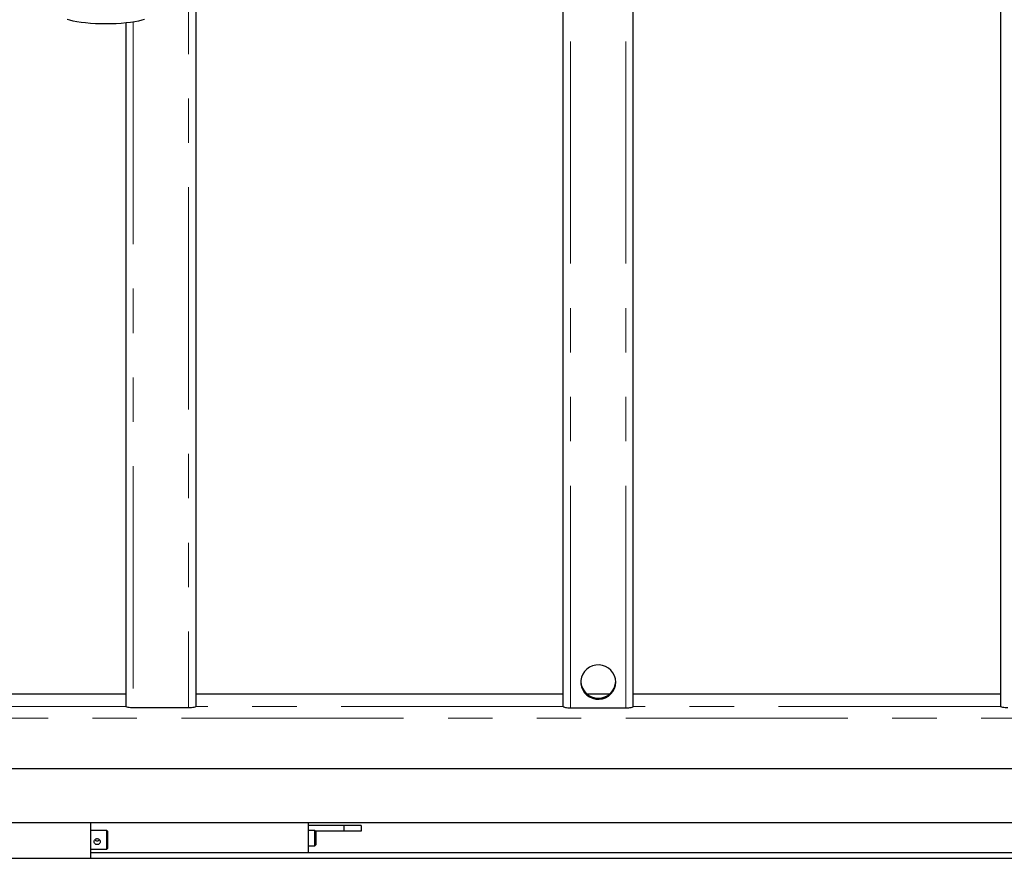
# Model space of a CAD drawing. Units: millimetres. Extents: x 27 to 408, y 11 to 280.
# Drawn here: x 335 to 363, y 100 to 124 of the extents above; entities that cross this region are included whole.
import ezdxf

# ---------------------------------------------------------------- set-up
doc = ezdxf.new("R2010")
doc.units = ezdxf.units.MM
doc.linetypes.add('PHANTOM', pattern=[12.7, 6.35, -1.27, 1.27, -1.27, 1.27, -1.27])
doc.styles.add('SLDTEXTSTYLE0', font='TXT', dxfattribs={"width": 0.7, "bigfont": 'bigfont'})
doc.dimstyles.new('SLDDIMSTYLE0', dxfattribs={"dimtxt": 3.5, "dimasz": 1, "dimexe": 0, "dimexo": 0.0625, "dimgap": 0.875, "dimtad": 3, "dimdec": 1, "dimlfac": 20, "dimrnd": 1e-09, "dimzin": 12, "dimdsep": 46, "dimtxsty": 'SLDTEXTSTYLE0', "dimblk1": 'OPEN30', "dimblk2": 'OPEN30', "dimsah": 1, "dimcen": 0.09, "dimadec": 0, "dimazin": 3, "dimtfac": 1, "dimtdec": 1, "dimtofl": 0, "dimtmove": 0, "dimatfit": 3, "dimldrblk": 'OPEN30', "dimfxl": 1, "dimfrac": 2, "dimtolj": 1, "dimtzin": 12, "dimarcsym": 0})

# ---------------------------------------------------------------- blocks, each defined once
blk = doc.blocks.new('_OPEN30')
at = {"color": 0, "linetype": 'ByBlock', "lineweight": -2}
for p, q in [((-1, 0.267949), (0, 0)), ((0, 0), (-1, -0.267949)), ((0, 0), (-1, 0))]:
    blk.add_line(p, q, dxfattribs=at)
blk = doc.blocks.new('_D_11')
at = {"color": 7, "linetype": 'Continuous', "lineweight": 18}
for p, q in [((322.84, 100.096), (313.601, 100.096)), ((314.601, 100.096), (314.601, 81.909)), ((337.18, 81.909), (313.601, 81.909))]:
    blk.add_line(p, q, dxfattribs=at)
for p, rotation in [((314.601, 100.096, 7.463), 90), ((314.601, 81.909, 7.463), 270)]:
    blk.add_blockref('_OPEN30', p, dxfattribs=dict(at, rotation=rotation))
at = {"color": 7, "linetype": 'Continuous', "lineweight": 18, "insert": (310.089, 86.93), "char_height": 3.5, "attachment_point": 1, "rotation": 90, "style": 'SLDTEXTSTYLE0'}
blk.add_mtext('365', dxfattribs=at)

msp = doc.modelspace()

# ---------------------------------------------------------------- linework, layer by layer
at = {"color": 7, "linetype": 'Continuous', "lineweight": 25}
for p, q in [((362.7052, 152.9808), (362.7052, 104.4357)), ((339.7052, 138.4011), (339.7052, 104.4357)), ((350.2052, 104.4357), (350.2052, 130.3598)), ((352.2052, 104.4357), (352.2052, 130.5411)), ((337.7052, 123.9736), (337.7052, 104.4357)), ((337.7052, 104.7841), (331.3702, 104.7841)), ((350.2052, 104.7841), (339.7052, 104.7841)), ((351.5244, 104.7841), (350.8861, 104.7841)), ((362.7052, 104.7841), (352.2052, 104.7841)), ((339.4952, 104.3948), (337.9152, 104.3948)), ((350.4152, 104.3948), (351.9952, 104.3948)), ((371.0402, 102.6547), (331.3702, 102.6547)), ((371.0402, 101.1058), (331.3702, 101.1058)), ((336.7052, 100.0964), (336.7052, 101.1058)), ((342.9202, 100.2564), (342.9202, 101.1058)), ((337.1552, 100.8914), (336.7052, 100.8914)), ((337.1802, 100.8664), (337.1552, 100.8914)), ((337.1552, 100.8862), (337.1552, 100.8914)), ((337.1552, 100.3514), (337.1552, 100.8862)), ((337.1802, 100.8664), (337.1802, 100.3764)), ((343.9302, 101.0314), (342.9202, 101.0314)), ((343.1052, 100.8889), (342.9202, 100.8889)), ((343.1302, 100.8639), (343.1052, 100.8889)), ((343.1052, 100.4489), (343.1052, 100.8889)), ((343.9302, 100.8714), (343.1227, 100.8714)), ((343.1302, 100.8639), (343.1302, 100.4739)), ((343.9302, 101.0314), (343.9302, 100.8714)), ((344.4302, 101.0314), (343.9302, 101.0314)), ((344.4302, 100.8714), (343.9302, 100.8714)), ((344.4302, 101.0314), (344.4302, 100.8714)), ((343.1052, 100.4489), (343.1302, 100.4739)), ((336.7052, 100.3514), (337.1552, 100.3514)), ((336.7052, 100.2564), (365.6552, 100.2564)), ((337.1552, 100.3514), (337.1802, 100.3764)), ((342.9202, 100.4489), (343.1052, 100.4489)), ((323.8402, 100.0964), (378.5202, 100.0964))]:
    msp.add_line(p, q, dxfattribs=at)
at = {"color": 8, "linetype": 'PHANTOM', "lineweight": 18}
for p, q in [((339.4952, 131.9759), (339.4952, 104.3948)), ((350.4152, 104.3948), (350.4152, 130.1478)), ((351.9952, 104.3948), (351.9952, 130.2944)), ((337.9152, 124.0004), (337.9152, 104.3948)), ((337.7067, 104.4308), (331.3702, 104.4308)), ((350.2067, 104.4308), (339.7037, 104.4308)), ((362.7067, 104.4308), (352.2037, 104.4308)), ((371.0402, 104.0956), (331.3702, 104.0956))]:
    msp.add_line(p, q, dxfattribs=at)
at = {"color": 7, "linetype": 'Continuous', "lineweight": 25, "flags": 128}
for points in [[(338.2335, 124.076), (338.1557, 124.051), (338.0629, 124.0279), (337.9565, 124.0072), (337.8381, 123.9891), (337.7093, 123.974), (337.5721, 123.962), (337.4284, 123.9533), (337.2804, 123.948), (337.1302, 123.9462), (336.9801, 123.948), (336.8321, 123.9533), (336.6884, 123.962), (336.5512, 123.974), (336.4224, 123.9891), (336.304, 124.0072), (336.1976, 124.0279), (336.1048, 124.051), (336.027, 124.076)], [(351.7052, 105.1305), (351.6962, 105.2233), (351.6694, 105.3128), (351.6259, 105.3957), (351.5671, 105.4689), (351.4953, 105.53), (351.4129, 105.5766), (351.3231, 105.6071), (351.229, 105.6204), (351.1341, 105.6159), (351.0417, 105.594), (350.9552, 105.5552), (350.8778, 105.5011), (350.8122, 105.4337), (350.7608, 105.3552), (350.7255, 105.2687), (350.7075, 105.1771), (350.7075, 105.0839), (350.7255, 104.9923), (350.7608, 104.9058), (350.8122, 104.8273), (350.8778, 104.7599), (350.9552, 104.7058), (351.0417, 104.667), (351.1341, 104.6451), (351.229, 104.6406), (351.3231, 104.6539), (351.4129, 104.6844), (351.4953, 104.731), (351.5671, 104.7921), (351.6259, 104.8653), (351.6694, 104.9482), (351.6962, 105.0377), (351.7052, 105.1305)], [(337.9152, 104.3948), (337.8743, 104.3956), (337.8349, 104.398), (337.7986, 104.4017), (337.7667, 104.4068), (337.7406, 104.413), (337.7212, 104.4201), (337.7093, 104.4277), (337.7052, 104.4357)], [(339.7052, 104.4357), (339.7012, 104.4277), (339.6893, 104.4201), (339.6698, 104.413), (339.6437, 104.4068), (339.6119, 104.4017), (339.5756, 104.398), (339.5362, 104.3956), (339.4952, 104.3948)], [(350.2052, 104.4357), (350.2093, 104.4277), (350.2212, 104.4201), (350.2406, 104.413), (350.2667, 104.4068), (350.2986, 104.4017), (350.3349, 104.398), (350.3743, 104.3956), (350.4152, 104.3948)], [(351.9952, 104.3948), (352.0362, 104.3956), (352.0756, 104.398), (352.1119, 104.4017), (352.1437, 104.4068), (352.1698, 104.413), (352.1893, 104.4201), (352.2012, 104.4277), (352.2052, 104.4357)], [(362.9152, 104.3948), (362.8743, 104.3956), (362.8349, 104.398), (362.7986, 104.4017), (362.7667, 104.4068), (362.7406, 104.413), (362.7212, 104.4201), (362.7093, 104.4277), (362.7052, 104.4357)]]:
    msp.add_lwpolyline(points, dxfattribs=at)
at = {"color": 7, "linetype": 'Continuous', "lineweight": 25}
msp.add_arc((351.2052, 105.1694), 0.5003, 182.66946, 357.33054, dxfattribs=at)
for points, knots in [([(336.7927, 100.5688), (336.7937, 100.5595), (336.7955, 100.5409), (336.8097, 100.5166), (336.8311, 100.4979), (336.8585, 100.4868), (336.8881, 100.4847), (336.9161, 100.4913), (336.9402, 100.5058), (336.9586, 100.5275), (336.9683, 100.5548), (336.968, 100.5837), (336.9585, 100.6111), (336.9408, 100.6345), (336.916, 100.6515), (336.8869, 100.659), (336.8578, 100.6561), (336.8315, 100.6439), (336.8101, 100.6237), (336.7955, 100.5975), (336.7936, 100.5782), (336.7927, 100.5688)], [0, 0, 0, 0, 0.05182588, 0.10359293, 0.15690614, 0.21162751, 0.26457267, 0.31526582, 0.36676327, 0.42078764, 0.47526655, 0.52749304, 0.5783237, 0.63046587, 0.68483038, 0.7390029, 0.7905437, 0.84123586, 0.89404898, 0.94874258, 1, 1, 1, 1]), ([(336.9488, 100.6214), (336.946, 100.6173), (336.9376, 100.605), (336.9157, 100.5915), (336.887, 100.5838), (336.8576, 100.5866), (336.8321, 100.5992), (336.8157, 100.6117), (336.8109, 100.6209), (336.8106, 100.6214)], [0, 0, 0, 0, 0.0905171, 0.2757949, 0.4604183, 0.6360726, 0.8088348, 0.9888252, 1, 1, 1, 1])]:
    msp.add_open_spline(points, degree=3, knots=knots, dxfattribs=at)

# ---------------------------------------------------------------- dimensions: what is measured, and where the dimension line sits
at = {"color": 7, "linetype": 'Continuous', "lineweight": 18}
dim = msp.add_linear_dim(base=(314.601, 81.9089), p1=(323.8402, 100.0964), p2=(338.1802, 81.9089), angle=90, text='365', dimstyle='SLDDIMSTYLE0', dxfattribs=at)
dim.commit()
dim.dimension.update_dxf_attribs({"geometry": '_D_11', "text_midpoint": (314.601, 89.9856), "dimtype": 160})

doc.saveas('drawing.dxf')
